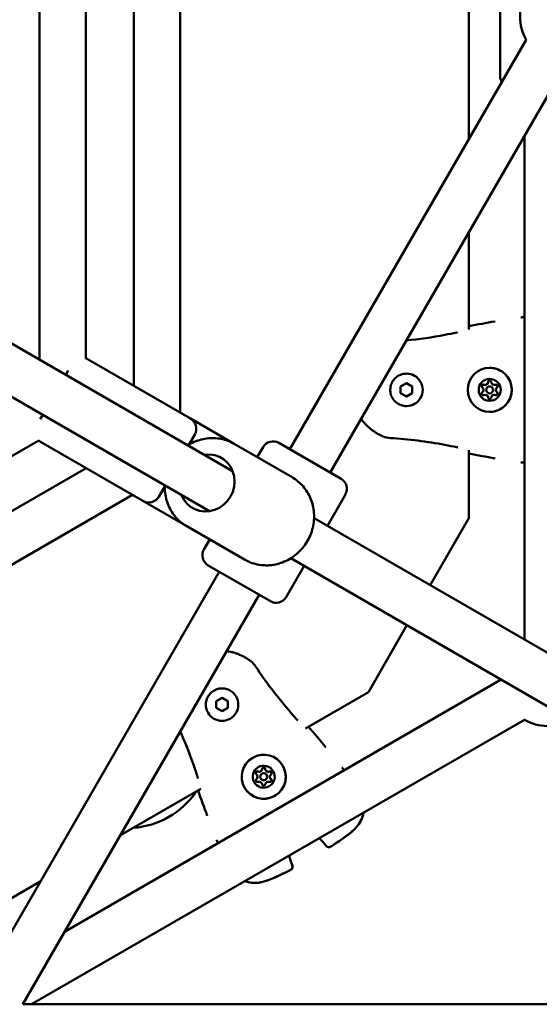
# Model space of a CAD drawing. Units: millimetres. Extents: x 2376 to 36003, y 33435 to 49052.
# Drawn here: x 10557 to 10781, y 40528 to 40953 of the extents above; entities that cross this region are included whole.
import ezdxf

# ---------------------------------------------------------------- set-up
doc = ezdxf.new("R2010")
doc.units = ezdxf.units.MM
doc.layers.add('MD_Visible', color=7, linetype='Continuous', lineweight=50)

# ---------------------------------------------------------------- blocks, each defined once
blk = doc.blocks.new('CustomObjectsInViewport8_0')
at = {"layer": 'MD_Visible'}
for p, q in [((7387.7, 4459.4), (7387.7, 4117.79)), ((7367.7, 4447.85), (7367.7, 4129.34)), ((7327.09, 4436.53), (7327.09, 4140.66)), ((7347.09, 4436.07), (7347.09, 4141.12)), ((7512.2, 4235.62), (7512.2, 4341.57)), ((7512.2, 4341.56), (7512.2, 4235.62)), ((7525.7, 4263.09), (7525.7, 4314.09)), ((7537.01, 4278.59), (7435.05, 4102)), ((7554.33, 4268.59), (7452.37, 4092)), ((7536.2, 4019.93), (7536.2, 4237.19)), ((7512.2, 4195.62), (7512.2, 4155.11)), ((7512.2, 4153.66), (7512.2, 4195.62)), ((7410.36, 4092.58), (7271.37, 4172.83)), ((7400.36, 4075.26), (7261.37, 4155.51)), ((7348.01, 4140.7), (7392.18, 4115.2)), ((7338.43, 4134.11), (7339.47, 4135.91)), ((7485.33, 4134.61), (7485.34, 4134.61)), ((7482.83, 4129.05), (7485.33, 4130.5)), ((7482.83, 4126.17), (7482.83, 4129.05)), ((7482.83, 4129.05), (7482.83, 4129.05)), ((7485.33, 4130.5), (7487.83, 4129.05)), ((7487.83, 4129.05), (7487.83, 4126.17)), ((7519.26, 4129.74), (7519.26, 4129.74)), ((7519.26, 4129.74), (7519.26, 4129.74)), ((7521.24, 4129.11), (7521.25, 4129.11)), ((7523.22, 4129.74), (7523.23, 4129.74)), ((7523.22, 4129.74), (7523.22, 4129.74)), ((7485.33, 4124.72), (7482.83, 4126.17)), ((7482.83, 4126.17), (7482.83, 4126.17)), ((7487.83, 4126.17), (7485.33, 4124.72)), ((7519.26, 4125.48), (7519.26, 4125.48)), ((7519.26, 4125.48), (7519.26, 4125.48)), ((7521.24, 4126.11), (7521.25, 4126.11)), ((7523.22, 4125.48), (7523.23, 4125.48)), ((7523.22, 4125.48), (7523.22, 4125.48)), ((7485.33, 4120.61), (7485.34, 4120.61)), ((7327.39, 4114.99), (7328.43, 4116.79)), ((7512.2, 4118.39), (7512.2, 4118.39)), ((7411.08, 4104.29), (7392.18, 4115.2)), ((7394.01, 4108.37), (7391.44, 4103.92)), ((7326.69, 4105.79), (7071.26, 3958.31)), ((7327.51, 4105.2), (7371.68, 4079.7)), ((7411.08, 4104.29), (7435.99, 4089.91)), ((7420.96, 4098.59), (7423.46, 4102.92)), ((7430.29, 4104.75), (7457.13, 4089.25)), ((7512.2, 4072.23), (7512.2, 4101.54)), ((7512.2, 4100.11), (7512.2, 4072.25)), ((7347.2, 4093.83), (7071.36, 3934.57)), ((7381.08, 4085.98), (7378.51, 4081.53)), ((7367.2, 4082.28), (7071.36, 3911.48)), ((7451.22, 4068.99), (7458.97, 4082.42)), ((7390.58, 4068.79), (7371.68, 4079.7)), ((7390.58, 4068.79), (7415.49, 4054.4)), ((7607.65, 3978.68), (7445.47, 4072.31)), ((7495.55, 4043.4), (7512.2, 4072.23)), ((7512.2, 4072.23), (7512.2, 4072.25)), ((7397.96, 4058.75), (7400.46, 4063.08)), ((7426.63, 4036.42), (7399.79, 4051.92)), ((7597.65, 3961.36), (7435.47, 4054.99)), ((7404.55, 4049.17), (7302.59, 3872.58)), ((7433.47, 4038.25), (7441.22, 4051.67)), ((7421.87, 4039.17), (7319.92, 3862.58)), ((7468.89, 3997.23), (7485.55, 4026.08)), ((7338.05, 3893.98), (7526.2, 4002.61)), ((7441.84, 3981.61), (7468.89, 3997.23)), ((7403.31, 3993.28), (7405.81, 3994.73)), ((7403.31, 3990.4), (7403.31, 3993.28)), ((7403.31, 3993.28), (7403.31, 3993.28)), ((7405.81, 3994.73), (7408.31, 3993.28)), ((7405.81, 3994.72), (7405.81, 3994.73)), ((7408.31, 3993.28), (7408.31, 3990.4)), ((7411.87, 3995.34), (7411.87, 3995.33)), ((7399.75, 3988.34), (7399.75, 3988.33)), ((7405.81, 3988.95), (7403.31, 3990.4)), ((7408.31, 3990.4), (7405.81, 3988.95)), ((7323.65, 3862.58), (7536.2, 3985.29)), ((7424.62, 3963.52), (7424.62, 3963.52)), ((7424.62, 3963.52), (7424.62, 3963.52)), ((7420.93, 3961.39), (7420.93, 3961.38)), ((7420.93, 3961.39), (7420.93, 3961.39)), ((7422.47, 3959.99), (7422.47, 3959.99)), ((7425.06, 3961.49), (7425.06, 3961.49)), ((7426.6, 3960.09), (7426.6, 3960.09)), ((7426.6, 3960.09), (7426.6, 3960.09)), ((7362.04, 3935.54), (7396.64, 3955.52)), ((7422.91, 3957.96), (7422.91, 3957.95)), ((7422.91, 3957.96), (7422.91, 3957.96)), ((7235.66, 3862.58), (7327.4, 3915.54)), ((7768.74, 3862.58), (7319.92, 3862.58))]:
    blk.add_line(p, q, dxfattribs=at)
at = {"layer": 'MD_Visible', "extrusion": (0, 0, -1)}
for centre, radius, start, end in [((-7554.33, 4288.59), 20, 330, 30), ((-7530.7, 4263.09), 5, 327.1934, 0), ((-7535.41, 4157.42), 1.5, 82.1449, 84.4616), ((-7345.51, 4136.37), 5, 108.4227, 120), ((-7389.68, 4110.87), 5, 120, 210), ((-7330.01, 4109.53), 5, 300, 311.5773), ((-7427.79, 4100.42), 5, 30, 120), ((-7535.41, 4097.8), 1.5, 275.5384, 277.855), ((-7454.63, 4084.92), 5, 120, 210), ((-7374.18, 4084.03), 5, 210, 300), ((-7402.29, 4056.25), 5, 300, 30), ((-7429.13, 4040.75), 5, 210, 300), ((-7546.2, 4002.61), 20, 240, 300), ((-7456.67, 3963.37), 1.5, 142.1449, 144.4616), ((-7364.86, 3974.59), 36, 214.1914, 265.8086), ((-7465.3, 3945.33), 1.5, 184.2349, 188.3683), ((-7465.31, 3945.32), 1.5, 183.4653, 188.2977), ((-7405.03, 3933.56), 1.5, 335.5384, 337.855), ((-7451.89, 3931.87), 1.5, 236.9741, 320.6956), ((-7451.91, 3931.85), 1.5, 236.9665, 320.7188), ((-7434.7, 3921.95), 1.5, 159.3044, 243.0258), ((-7434.71, 3921.92), 1.5, 159.2812, 243.0335), ((-7416.34, 3917.05), 1.5, 291.7023, 296.5347), ((-7416.34, 3917.06), 1.5, 291.6317, 295.7651)]:
    blk.add_arc(centre, radius, start, end, dxfattribs=at)
for centre, major_axis, ratio, start_param, end_param in [((7521.25, 4127.61), (0, 9.5), 0.999998, -1.57079578523287, 4.712389521946716), ((7485.34, 4127.61), (0, 7), 0.999998, 0, 3.141593), ((7521.24, 4127.61), (0, 4.75), 0.999998, -1.57079578523287, 4.712389521946716), ((7518.5, 4129.19), (0, 0.7), 0.999998, 3.798872, 6.673104), ((7518.51, 4129.19), (0, 0.7), 0.999998, 3.798872, 6.279326), ((7518.5, 4129.19), (0, 0.7), 0.999998, 3.798872, 4.468684), ((7518.5, 4129.19), (0, 0.7), 0.999998, -0.279893, -0.000872), ((7521.25, 4130.77), (0, 0.7), 0.999998, -1.437115, -0.00386), ((7521.24, 4130.77), (0, 0.7), 0.999998, -1.437115, 1.437117), ((7521.24, 4130.77), (0, 0.7), 0.999998, -1.437115, -0.767304), ((7523.98, 4129.19), (0, 0.7), 0.999998, -0.389918, 2.484314), ((7523.98, 4129.19), (0, 0.7), 0.999998, -0.389918, -0.000872), ((7523.99, 4129.19), (0, 0.7), 0.999998, -0.389918, -0.00386), ((7518.5, 4126.03), (0, 0.7), 0.999998, 2.751675, 5.625907), ((7518.51, 4126.03), (0, 0.7), 0.999998, 3.145452, 5.625907), ((7518.5, 4126.03), (0, 0.7), 0.999998, -1.32709, -0.657279), ((7518.5, 4126.03), (0, 0.7), 0.999998, 3.142464, 3.421487), ((7521.25, 4124.45), (0, 0.7), 0.999998, 3.145452, 4.578709), ((7521.24, 4124.45), (0, 0.7), 0.999998, 3.908897, 4.578709), ((7521.24, 4124.45), (0, 0.7), 0.999998, 1.704477, 4.578709), ((7523.98, 4126.03), (0, 0.7), 0.999998, 0.65728, 3.531512), ((7523.99, 4126.03), (0, 0.7), 0.999998, 3.145452, 3.531512), ((7523.98, 4126.03), (0, 0.7), 0.999998, 3.142464, 3.531512), ((7399.29, 4087.43), (6.25, 10.83), 0.93483, 5.639684, 10.068279), ((7405.81, 3991.83), (6.06, 3.5), 0.999998, 0, 3.141593), ((7423.77, 3960.73), (8.23, 4.75), 0.999998, -2.617992678656876, 3.66519262852271), ((7423.76, 3960.74), (4.11, 2.38), 0.999998, -2.617992678656878, 3.665192628522708), ((7421.02, 3962.32), (0.606, 0.35), 0.999998, 2.751675, 5.625907), ((7421.03, 3962.32), (0.606, 0.35), 0.999998, 3.145452, 5.625907), ((7421.02, 3962.32), (0.606, 0.35), 0.999998, -1.32709, -0.657279), ((7423.77, 3963.9), (0.606, 0.35), 0.999998, -2.484313, -0.00386), ((7423.76, 3963.9), (0.606, 0.35), 0.999998, -2.484313, 0.389919), ((7423.76, 3963.9), (0.606, 0.35), 0.999998, -2.484313, -1.814501), ((7423.76, 3963.9), (0.606, 0.35), 0.999998, -0.279893, -0.000872), ((7426.51, 3962.32), (0.606, 0.35), 0.999998, -1.437115, -0.00386), ((7426.5, 3962.32), (0.606, 0.35), 0.999998, -1.437115, 1.437117), ((7426.5, 3962.32), (0.606, 0.35), 0.999998, -1.437115, -0.767304), ((7421.03, 3959.15), (0.606, 0.35), 0.999998, 3.145452, 4.578709), ((7421.02, 3959.16), (0.606, 0.35), 0.999998, 1.704477, 4.578709), ((7421.02, 3962.32), (0.606, 0.35), 0.999998, 3.142464, 3.421487), ((7421.02, 3959.16), (0.606, 0.35), 0.999998, -2.374288, -1.704476), ((7426.5, 3959.16), (0.606, 0.35), 0.999998, -0.389918, 2.484314), ((7426.5, 3959.16), (0.606, 0.35), 0.999998, -0.389918, -0.000872), ((7426.51, 3959.15), (0.606, 0.35), 0.999998, -0.389918, -0.00386), ((7423.77, 3957.57), (0.606, 0.35), 0.999998, 3.145452, 3.531512), ((7423.76, 3957.58), (0.606, 0.35), 0.999998, 3.142464, 3.531512), ((7423.76, 3957.58), (0.606, 0.35), 0.999998, 0.65728, 3.531512)]:
    blk.add_ellipse(centre, major_axis=major_axis, ratio=ratio, start_param=start_param, end_param=end_param, dxfattribs=at)
at = {"layer": 'MD_Visible'}
for centre, major_axis, start_param, end_param in [((7517.28, 4127.61), (0, 1.3), 3.798871, 5.625906), ((7517.28, 4127.61), (0, 1.3), 3.798871, 5.625906), ((7517.28, 4127.61), (0, 1.3), 3.798871, 5.625906), ((7519.26, 4131.04), (0, 1.3), 2.751674, 4.578708), ((7519.26, 4131.04), (0, 1.3), 3.141593, 4.578708), ((7519.26, 4131.04), (0, 1.3), 3.141593, 4.578708), ((7521.24, 4127.61), (0, 1.5), -1.570797, 4.712388), ((7521.25, 4127.61), (0, 1.5), 3.141593, 6.283185), ((7523.22, 4131.04), (0, 1.3), 1.704476, 3.531511), ((7523.22, 4131.04), (0, 1.3), 3.141593, 3.531511), ((7523.23, 4131.04), (0, 1.3), 3.141593, 3.531511), ((7525.2, 4127.61), (0, 1.3), 0.657279, 2.484313), ((7519.26, 4124.18), (0, 1.3), -1.437117, 0.389918), ((7519.26, 4124.18), (0, 1.3), -1.437117, 0), ((7519.26, 4124.18), (0, 1.3), -1.437117, 0), ((7523.22, 4124.18), (0, 1.3), -0.389919, 1.437115), ((7523.22, 4124.18), (0, 1.3), -0.389919, 0), ((7523.23, 4124.18), (0, 1.3), -0.389919, 0), ((7421.78, 3964.17), (1.12, 0.65), 3.798871, 5.625906), ((7421.78, 3964.17), (1.12, 0.65), 3.798871, 5.625906), ((7421.79, 3964.17), (1.12, 0.65), 3.798871, 5.625906), ((7425.74, 3964.17), (1.12, 0.65), 2.751674, 4.578708), ((7425.74, 3964.17), (1.12, 0.65), 3.141593, 4.578708), ((7425.75, 3964.17), (1.12, 0.65), 3.141593, 4.578708), ((7419.8, 3960.74), (1.12, 0.65), 4.846069, 6.673103), ((7419.8, 3960.74), (1.12, 0.65), 4.846069, 6.283185), ((7419.8, 3960.74), (1.12, 0.65), 4.846069, 6.283185), ((7421.78, 3957.31), (1.12, 0.65), -0.389919, 1.437115), ((7423.76, 3960.74), (1.3, 0.75), -0.5236, 5.759585), ((7423.77, 3960.74), (1.3, 0.75), 3.141593, 6.283185), ((7425.74, 3957.31), (1.12, 0.65), 0.657279, 2.484313), ((7427.72, 3960.74), (1.12, 0.65), 1.704476, 3.531511), ((7427.73, 3960.74), (1.12, 0.65), 3.141593, 3.531511), ((7427.73, 3960.74), (1.12, 0.65), 3.141593, 3.531511), ((7421.78, 3957.31), (1.12, 0.65), -0.389919, 0), ((7421.79, 3957.31), (1.12, 0.65), -0.389919, 0)]:
    blk.add_ellipse(centre, major_axis=major_axis, ratio=0.999998, start_param=start_param, end_param=end_param, dxfattribs=at)
for points in [[(7534.67, 4158.83), (7534.85, 4158.86), (7535.03, 4158.88), (7535.21, 4158.91)], [(7535.27, 4158.91), (7535.5, 4158.94), (7535.81, 4158.96), (7536.2, 4158.99)], [(7512.2, 4155.11), (7516.01, 4155.81), (7519.83, 4156.51), (7523.65, 4157.16)], [(7485.24, 4148.92), (7490.84, 4149.48), (7496.42, 4150.3), (7501.95, 4151.34)], [(7501.95, 4151.34), (7503.65, 4151.65), (7505.34, 4151.99), (7507.03, 4152.34)], [(7507.03, 4152.34), (7507.16, 4152.37), (7507.29, 4152.4), (7507.41, 4152.44)], [(7475.23, 4107.55), (7475.23, 4107.55), (7475.23, 4107.55), (7475.23, 4107.56)], [(7478.43, 4106.84), (7477.36, 4106.9), (7476.29, 4107.12), (7475.3, 4107.53)], [(7501.95, 4103.88), (7494.19, 4105.34), (7486.32, 4106.37), (7478.43, 4106.84)], [(7507.03, 4102.88), (7505.34, 4103.23), (7503.65, 4103.57), (7501.95, 4103.88)], [(7523.65, 4098.06), (7519.83, 4098.71), (7516.01, 4099.41), (7512.2, 4100.11)], [(7535.21, 4096.31), (7535.03, 4096.34), (7534.85, 4096.36), (7534.67, 4096.38)], [(7536.2, 4096.22), (7535.81, 4096.25), (7535.5, 4096.28), (7535.27, 4096.3)], [(7418.13, 4010.61), (7418.13, 4010.61), (7418.13, 4010.61), (7418.13, 4010.61)], [(7420.35, 4008.2), (7424.7, 4001.6), (7429.53, 3995.31), (7434.67, 3989.31)], [(7434.67, 3989.31), (7435.79, 3987.99), (7436.93, 3986.7), (7438.08, 3985.41)], [(7393.57, 3965.58), (7391.84, 3970.51), (7389.92, 3975.38), (7387.8, 3980.16)], [(7443.06, 3982.32), (7445.58, 3979.37), (7448.09, 3976.41), (7450.56, 3973.42)], [(7395.24, 3960.68), (7394.7, 3962.32), (7394.15, 3963.95), (7393.57, 3965.58)], [(7457.52, 3964.72), (7457.63, 3964.58), (7457.74, 3964.44), (7457.85, 3964.29)], [(7457.89, 3964.25), (7458.02, 3964.06), (7458.2, 3963.8), (7458.42, 3963.48)], [(7399.38, 3943.88), (7398.03, 3947.51), (7396.72, 3951.16), (7395.43, 3954.82)], [(7403.64, 3933), (7403.57, 3933.16), (7403.5, 3933.33), (7403.44, 3933.5)], [(7404.06, 3932.09), (7403.9, 3932.44), (7403.76, 3932.73), (7403.67, 3932.94)], [(7450.74, 3930.9), (7449.8, 3932.05), (7448.82, 3933.16), (7447.78, 3934.24)], [(7450.73, 3930.92), (7449.8, 3932.07), (7448.81, 3933.17), (7447.79, 3934.25)], [(7434.7, 3926.69), (7435.11, 3925.26), (7435.58, 3923.86), (7436.1, 3922.48)], [(7434.7, 3926.69), (7435.12, 3925.26), (7435.59, 3923.84), (7436.12, 3922.45)]]:
    blk.add_open_spline(points, degree=3, dxfattribs=at)
for points, knots in [([(7521.25, 4137.11), (7522.26, 4137.11), (7523.28, 4136.95), (7525.2, 4136.31), (7526.11, 4135.83), (7527.73, 4134.62), (7528.45, 4133.89), (7529.61, 4132.23), (7530.06, 4131.3), (7530.64, 4129.36), (7530.77, 4128.34), (7530.72, 4126.32), (7530.52, 4125.31), (7529.83, 4123.41), (7529.33, 4122.51), (7528.07, 4120.92), (7527.31, 4120.23), (7525.62, 4119.11), (7524.68, 4118.69), (7522.91, 4118.22), (7522.08, 4118.11), (7521.25, 4118.11)], [3.141592, 3.141592, 3.141592, 3.141592, 3.461592, 3.461592, 3.781592, 3.781592, 4.101592, 4.101592, 4.421592, 4.421592, 4.741592, 4.741592, 5.061592, 5.061592, 5.381592, 5.381592, 5.701592, 5.701592, 6.021592, 6.021592, 6.283185, 6.283185, 6.283185, 6.283185]), ([(7485.33, 4120.61), (7484.59, 4120.61), (7483.84, 4120.73), (7482.42, 4121.2), (7481.75, 4121.55), (7480.55, 4122.44), (7480.03, 4122.98), (7479.17, 4124.21), (7478.84, 4124.89), (7478.41, 4126.32), (7478.32, 4127.07), (7478.36, 4128.56), (7478.5, 4129.3), (7479.01, 4130.71), (7479.38, 4131.37), (7480.31, 4132.54), (7480.86, 4133.05), (7482.11, 4133.87), (7482.8, 4134.18), (7484.11, 4134.53), (7484.72, 4134.61), (7485.33, 4134.61)], [2.617993, 2.617993, 2.617993, 2.617993, 2.937993, 2.937993, 3.257993, 3.257993, 3.577993, 3.577993, 3.897993, 3.897993, 4.217993, 4.217993, 4.537993, 4.537993, 4.857994, 4.857994, 5.177994, 5.177994, 5.497994, 5.497994, 5.759586, 5.759586, 5.759586, 5.759586]), ([(7517.82, 4129.02), (7517.81, 4129.08), (7517.8, 4129.14), (7517.8, 4129.29), (7517.82, 4129.38), (7517.87, 4129.49), (7517.88, 4129.52), (7517.89, 4129.54), (7517.94, 4129.62), (7518, 4129.69), (7518.14, 4129.8), (7518.22, 4129.84), (7518.31, 4129.86)], [0.3903109, 0.3903109, 0.3903109, 0.3903109, 0.4076558, 0.4076558, 0.4356133, 0.4356133, 0.4441845, 0.4441845, 0.4441845, 0.4714579, 0.4714579, 0.4980688, 0.4980688, 0.4980688, 0.4980688]), ([(7520.76, 4131.28), (7520.8, 4131.32), (7520.84, 4131.35), (7520.97, 4131.43), (7521.06, 4131.46), (7521.18, 4131.47), (7521.21, 4131.47), (7521.24, 4131.47)], [0.39031091, 0.39031091, 0.39031091, 0.39031091, 0.40765575, 0.40765575, 0.43561332, 0.43561332, 0.44412318, 0.44412318, 0.44412318, 0.44412318]), ([(7518.31, 4125.35), (7518.25, 4125.37), (7518.2, 4125.39), (7518.07, 4125.47), (7518, 4125.53), (7517.92, 4125.63), (7517.91, 4125.65), (7517.89, 4125.68), (7517.85, 4125.76), (7517.82, 4125.84), (7517.8, 4126.02), (7517.8, 4126.11), (7517.82, 4126.2)], [0.3903109, 0.3903109, 0.3903109, 0.3903109, 0.4076558, 0.4076558, 0.4356133, 0.4356133, 0.4441845, 0.4441845, 0.4441845, 0.4714579, 0.4714579, 0.4980688, 0.4980688, 0.4980688, 0.4980688]), ([(7521.24, 4123.75), (7521.15, 4123.75), (7521.06, 4123.76), (7520.89, 4123.83), (7520.82, 4123.88), (7520.76, 4123.94)], [0.44424578, 0.44424578, 0.44424578, 0.44424578, 0.47145794, 0.47145794, 0.49806879, 0.49806879, 0.49806879, 0.49806879]), ([(7475.23, 4107.56), (7475.03, 4107.64), (7474.83, 4107.73), (7474.37, 4107.93), (7474.11, 4108.06), (7473.61, 4108.3), (7473.37, 4108.43), (7472.97, 4108.65), (7472.81, 4108.74), (7472.42, 4108.96), (7472.19, 4109.1), (7471.71, 4109.4), (7471.47, 4109.57), (7471.03, 4109.87), (7470.84, 4110), (7470.51, 4110.25), (7470.35, 4110.37), (7470.14, 4110.53), (7470.07, 4110.58), (7469.84, 4110.77), (7469.68, 4110.9), (7469.46, 4111.09), (7469.41, 4111.13), (7469.25, 4111.27), (7469.13, 4111.37), (7468.71, 4111.75), (7468.41, 4112.04), (7468.04, 4112.41), (7467.96, 4112.49), (7467.59, 4112.88), (7467.31, 4113.19), (7466.99, 4113.56), (7466.96, 4113.6), (7466.65, 4113.97), (7466.38, 4114.31), (7466.02, 4114.79), (7465.93, 4114.92), (7465.83, 4115.06), (7465.82, 4115.07), (7465.79, 4115.11), (7465.77, 4115.14), (7465.75, 4115.17)], [0, 0, 0, 0, 0.00076308, 0.00076308, 0.00177019, 0.00177019, 0.00272744, 0.00272744, 0.00337031, 0.00337031, 0.00430598, 0.00430598, 0.00532664, 0.00532664, 0.00610218, 0.00610218, 0.00674063, 0.00674063, 0.00700941, 0.00700941, 0.00771131, 0.00771131, 0.0079231, 0.0079231, 0.00842579, 0.00842579, 0.00976725, 0.00976725, 0.01011094, 0.01011094, 0.01147212, 0.01147212, 0.01163242, 0.01163242, 0.01299758, 0.01299758, 0.01348126, 0.01348126, 0.01351697, 0.01351697, 0.01363385, 0.01363385, 0.01363385, 0.01363385]), ([(7411.08, 4104.29), (7409.3, 4105.32), (7407.35, 4106.05), (7403.3, 4106.84), (7401.2, 4106.9), (7397.05, 4106.35), (7395, 4105.73), (7392.4, 4104.48), (7391.74, 4104.11), (7391.09, 4103.71)], [1.570796, 1.570796, 1.570796, 1.570796, 1.881242, 1.881242, 2.193801, 2.193801, 2.511519, 2.511519, 2.625043, 2.625043, 2.625043, 2.625043]), ([(7507.55, 4102.74), (7507.49, 4102.76), (7507.43, 4102.78), (7507.26, 4102.83), (7507.15, 4102.85), (7507.03, 4102.88)], [0.37548171, 0.37548171, 0.37548171, 0.37548171, 0.39519491, 0.39519491, 0.43006362, 0.43006362, 0.43006362, 0.43006362]), ([(7381.09, 4086.39), (7381.05, 4085.32), (7381.1, 4084.25), (7381.48, 4081.05), (7382.08, 4078.96), (7383.91, 4075.13), (7385.12, 4073.38), (7387.77, 4070.67), (7389.12, 4069.63), (7390.58, 4068.79)], [3.658142, 3.658142, 3.658142, 3.658142, 3.817763, 3.817763, 4.140385, 4.140385, 4.457162, 4.457162, 4.712389, 4.712389, 4.712389, 4.712389]), ([(7435.99, 4089.91), (7437.76, 4088.88), (7439.37, 4087.56), (7442.08, 4084.45), (7443.18, 4082.66), (7444.78, 4078.79), (7445.27, 4076.7), (7445.59, 4072.43), (7445.41, 4070.25), (7444.39, 4066), (7443.54, 4063.94), (7441.26, 4060.16), (7439.83, 4058.45), (7436.52, 4055.55), (7434.65, 4054.37), (7430.66, 4052.66), (7428.55, 4052.14), (7424.31, 4051.8), (7422.19, 4051.98), (7418.53, 4052.92), (7416.95, 4053.56), (7415.49, 4054.4)], [4.712389, 4.712389, 4.712389, 4.712389, 5.022834, 5.022834, 5.335394, 5.335394, 5.653112, 5.653112, 5.976481, 5.976481, 6.303809, 6.303809, 6.632403, 6.632403, 6.959356, 6.959356, 7.281977, 7.281977, 7.598754, 7.598754, 7.853982, 7.853982, 7.853982, 7.853982]), ([(7407.86, 4014.9), (7408.01, 4014.88), (7408.15, 4014.85), (7408.45, 4014.81), (7408.6, 4014.78), (7409.17, 4014.68), (7409.57, 4014.59), (7410.03, 4014.49), (7410.08, 4014.47), (7410.25, 4014.43), (7410.36, 4014.4), (7410.75, 4014.3), (7411.03, 4014.22), (7411.42, 4014.1), (7411.54, 4014.06), (7411.81, 4013.97), (7411.96, 4013.92), (7412.45, 4013.75), (7412.78, 4013.63), (7413.28, 4013.42), (7413.46, 4013.34), (7413.92, 4013.14), (7414.19, 4013.02), (7414.66, 4012.79), (7414.86, 4012.69), (7415.29, 4012.46), (7415.52, 4012.33), (7415.98, 4012.07), (7416.22, 4011.92), (7416.7, 4011.62), (7416.94, 4011.47), (7417.32, 4011.2), (7417.47, 4011.1), (7417.78, 4010.87), (7417.96, 4010.75), (7418.13, 4010.61)], [0.04136981, 0.04136981, 0.04136981, 0.04136981, 0.04183936, 0.04183936, 0.04231975, 0.04231975, 0.04363923, 0.04363923, 0.04381409, 0.04381409, 0.04418488, 0.04418488, 0.04511003, 0.04511003, 0.04549925, 0.04549925, 0.04602906, 0.04602906, 0.04718441, 0.04718441, 0.04784722, 0.04784722, 0.04886984, 0.04886984, 0.04963914, 0.04963914, 0.05055472, 0.05055472, 0.05152355, 0.05152355, 0.05254875, 0.05254875, 0.05317015, 0.05317015, 0.05392504, 0.05392504, 0.05392504, 0.05392504]), ([(7418.19, 4010.56), (7418.96, 4009.97), (7419.63, 4009.24), (7420.24, 4008.36), (7420.3, 4008.28), (7420.35, 4008.2)], [0.0076753, 0.0076753, 0.0076753, 0.0076753, 0.2980647, 0.2980647, 0.3279975, 0.3279975, 0.3279975, 0.3279975]), ([(7399.75, 3988.34), (7399.38, 3988.98), (7399.11, 3989.69), (7398.8, 3991.15), (7398.77, 3991.91), (7398.94, 3993.39), (7399.15, 3994.12), (7399.78, 3995.47), (7400.21, 3996.1), (7401.23, 3997.18), (7401.83, 3997.64), (7403.15, 3998.35), (7403.86, 3998.6), (7405.33, 3998.86), (7406.09, 3998.87), (7407.57, 3998.65), (7408.29, 3998.43), (7409.62, 3997.76), (7410.23, 3997.31), (7411.19, 3996.35), (7411.57, 3995.86), (7411.87, 3995.34)], [2.617993, 2.617993, 2.617993, 2.617993, 2.937993, 2.937993, 3.257993, 3.257993, 3.577993, 3.577993, 3.897993, 3.897993, 4.217993, 4.217993, 4.537993, 4.537993, 4.857994, 4.857994, 5.177994, 5.177994, 5.497994, 5.497994, 5.759586, 5.759586, 5.759586, 5.759586]), ([(7438.08, 3985.41), (7438.19, 3985.28), (7438.32, 3985.16), (7438.47, 3985.02), (7438.51, 3984.99), (7438.54, 3984.96)], [0, 0, 0, 0, 0.05186672, 0.05186672, 0.06504301, 0.06504301, 0.06504301, 0.06504301]), ([(7431.99, 3965.48), (7432.5, 3964.61), (7432.87, 3963.65), (7433.28, 3961.66), (7433.32, 3960.64), (7433.09, 3958.62), (7432.81, 3957.64), (7431.95, 3955.8), (7431.37, 3954.95), (7429.98, 3953.48), (7429.17, 3952.85), (7427.38, 3951.89), (7426.41, 3951.55), (7424.42, 3951.2), (7423.39, 3951.19), (7421.39, 3951.48), (7420.41, 3951.79), (7418.6, 3952.7), (7417.77, 3953.3), (7416.46, 3954.6), (7415.95, 3955.27), (7415.54, 3955.98)], [3.141592, 3.141592, 3.141592, 3.141592, 3.461592, 3.461592, 3.781592, 3.781592, 4.101592, 4.101592, 4.421592, 4.421592, 4.741592, 4.741592, 5.061592, 5.061592, 5.381592, 5.381592, 5.701592, 5.701592, 6.021592, 6.021592, 6.283185, 6.283185, 6.283185, 6.283185]), ([(7420.34, 3962.15), (7420.33, 3962.21), (7420.32, 3962.27), (7420.32, 3962.42), (7420.34, 3962.51), (7420.39, 3962.62), (7420.4, 3962.65), (7420.42, 3962.67), (7420.46, 3962.75), (7420.52, 3962.82), (7420.67, 3962.93), (7420.75, 3962.97), (7420.83, 3962.99)], [0.3903109, 0.3903109, 0.3903109, 0.3903109, 0.4076558, 0.4076558, 0.4356133, 0.4356133, 0.4441845, 0.4441845, 0.4441845, 0.4714579, 0.4714579, 0.4980688, 0.4980688, 0.4980688, 0.4980688]), ([(7423.28, 3964.41), (7423.32, 3964.45), (7423.37, 3964.48), (7423.5, 3964.56), (7423.59, 3964.59), (7423.71, 3964.6), (7423.74, 3964.6), (7423.76, 3964.6), (7423.85, 3964.6), (7423.94, 3964.59), (7424.11, 3964.52), (7424.19, 3964.47), (7424.25, 3964.41)], [0.3903109, 0.3903109, 0.3903109, 0.3903109, 0.4076558, 0.4076558, 0.4356133, 0.4356133, 0.4441845, 0.4441845, 0.4441845, 0.4714579, 0.4714579, 0.4980688, 0.4980688, 0.4980688, 0.4980688]), ([(7426.7, 3962.99), (7426.75, 3962.98), (7426.81, 3962.96), (7426.94, 3962.88), (7427.01, 3962.82), (7427.08, 3962.72), (7427.1, 3962.7), (7427.11, 3962.67)], [0.39031091, 0.39031091, 0.39031091, 0.39031091, 0.40765575, 0.40765575, 0.43561332, 0.43561332, 0.44412318, 0.44412318, 0.44412318, 0.44412318]), ([(7395.41, 3959.98), (7395.39, 3960.1), (7395.37, 3960.22), (7395.31, 3960.45), (7395.28, 3960.57), (7395.24, 3960.68)], [0.35715639, 0.35715639, 0.35715639, 0.35715639, 0.39519491, 0.39519491, 0.43006362, 0.43006362, 0.43006362, 0.43006362]), ([(7420.42, 3958.81), (7420.37, 3958.89), (7420.34, 3958.97), (7420.32, 3959.15), (7420.32, 3959.24), (7420.34, 3959.33)], [0.44424578, 0.44424578, 0.44424578, 0.44424578, 0.47145794, 0.47145794, 0.49806879, 0.49806879, 0.49806879, 0.49806879]), ([(7466.79, 3945.11), (7466.62, 3944), (7466.26, 3942.87), (7465.17, 3940.76), (7464.45, 3939.77), (7463.16, 3938.34), (7462.65, 3937.85), (7461.76, 3937.05), (7461.38, 3936.73), (7459.84, 3935.48), (7458.63, 3934.61), (7455.86, 3932.69), (7454.29, 3931.64), (7452.71, 3930.62)], [0, 0, 0, 0, 0.376591, 0.376591, 0.750876, 0.750876, 0.965148, 0.965148, 1.114477, 1.114477, 1.562868, 1.562868, 2.128532, 2.128532, 2.128532, 2.128532]), ([(7466.8, 3945.1), (7466.63, 3943.96), (7466.25, 3942.81), (7465.15, 3940.69), (7464.42, 3939.7), (7463.13, 3938.28), (7462.62, 3937.78), (7461.72, 3936.98), (7461.34, 3936.65), (7459.78, 3935.4), (7458.56, 3934.52), (7455.81, 3932.62), (7454.27, 3931.6), (7452.72, 3930.59)], [0, 0, 0, 0, 0.383625, 0.383625, 0.757032, 0.757032, 0.972328, 0.972328, 1.122852, 1.122852, 1.574815, 1.574815, 2.1287, 2.1287, 2.1287, 2.1287]), ([(7435.38, 3920.61), (7432.43, 3919.11), (7429.48, 3917.6), (7426.01, 3916.25), (7425.6, 3916.1), (7423.97, 3915.54), (7422.7, 3915.21), (7420.49, 3914.92), (7419.53, 3914.9), (7417.63, 3915.08), (7416.66, 3915.32), (7415.78, 3915.67)], [0, 0, 0, 0, 0.992301, 0.992301, 1.122723, 1.122723, 1.515991, 1.515991, 1.812076, 1.812076, 2.128722, 2.128722, 2.128722, 2.128722]), ([(7435.39, 3920.59), (7432.45, 3919.09), (7429.49, 3917.58), (7426.02, 3916.23), (7425.62, 3916.08), (7423.98, 3915.52), (7422.71, 3915.19), (7420.5, 3914.9), (7419.54, 3914.88), (7417.63, 3915.07), (7416.67, 3915.3), (7415.79, 3915.65)], [0, 0, 0, 0, 0.992349, 0.992349, 1.12278, 1.12278, 1.516073, 1.516073, 1.81222, 1.81222, 2.128932, 2.128932, 2.128932, 2.128932])]:
    blk.add_open_spline(points, degree=3, knots=knots, dxfattribs=at)
for points, weights in [([(7485.33, 4130.5), (7484.08, 4129.77), (7482.83, 4129.05)], [1.00024283711, 1.15457902438, 1]), ([(7482.83, 4129.05), (7482.83, 4127.61), (7482.83, 4126.17)], [1, 1.15470053838, 1]), ([(7482.83, 4126.17), (7483.5, 4125.78), (7484.08, 4125.44)], [1, 1.07735026919, 1.07735026919]), ([(7484.08, 4125.44), (7484.66, 4125.11), (7485.33, 4124.72)], [1.07735026919, 1.07735026919, 1.00024283665]), ([(7405.81, 3994.72), (7404.56, 3994), (7403.31, 3993.28)], [1, 1.15470053838, 1]), ([(7403.31, 3993.28), (7403.31, 3992.51), (7403.31, 3991.84)], [1, 1.07735026919, 1.07735026919]), ([(7408.31, 3993.28), (7407.06, 3994), (7405.81, 3994.72)], [1.00024283711, 1.15457902438, 1]), ([(7403.31, 3991.84), (7403.31, 3991.17), (7403.31, 3990.4)], [1.07735026919, 1.07735026919, 1.00024283665])]:
    blk.add_rational_spline(points, weights, degree=2, dxfattribs=at)

msp = doc.modelspace()

# ---------------------------------------------------------------- block references
at = {"layer": 'MD_Visible'}
msp.add_blockref('CustomObjectsInViewport8_0', (3238.65, 36665.67), dxfattribs=at)

doc.saveas('drawing.dxf')
